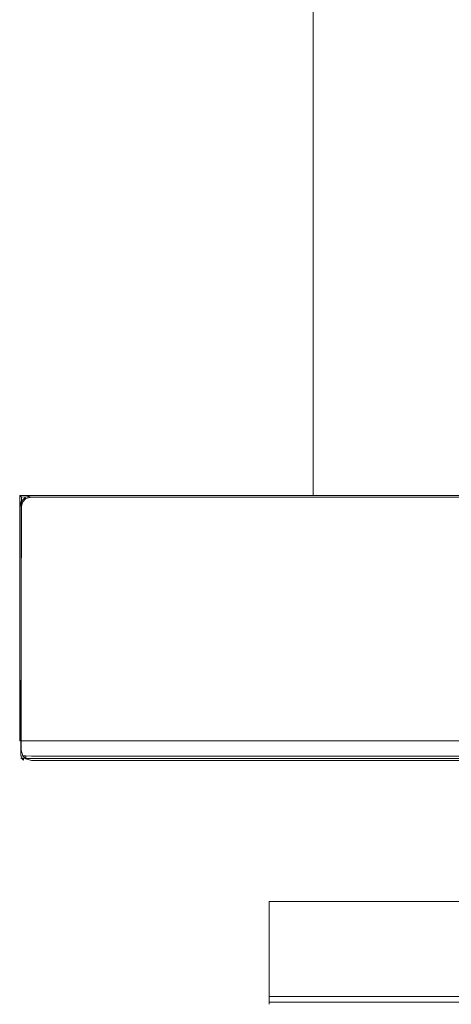
# Model space of a CAD drawing. Extents: x 0 to 595, y -49 to 550.
# Drawn here: x 0 to 40, y -48 to 45 of the extents above; entities that cross this region are included whole.
import ezdxf

# ---------------------------------------------------------------- set-up
doc = ezdxf.new("R2010")
doc.units = 0
doc.header["$MEASUREMENT"] = 0
for name, color, linetype in [('ALU', 253, 'Continuous'), ('RACZKA01', 8, 'Continuous'), ('WNETRZE', 18, 'Continuous')]:
    doc.layers.add(name, color=color, linetype=linetype)
doc.layers.add('PIEKRANIK', color=7, linetype='Continuous', true_color=0x0a0a0a)

msp = doc.modelspace()

# ---------------------------------------------------------------- linework, layer by layer
at = {"layer": 'ALU', "lineweight": 0}
for points, invisible_edges in [([(0, 0, 70), (84.801, 0, 70), (95.82, 0, 0.676), (0, 0, 0.676)], 6), ([(0.152, -0.152, 0.338), (0.091, -23, 0.338), (0, -23, 0.676), (0, 0, 0.676)], 7), ([(95.854, -0.091, 0.338), (0.152, -0.152, 0.338), (0, 0, 0.676), (95.82, 0, 0.676)], 15), ([(0, 0, 0.676), (0, -23, 70), (0, 0, 70), (0, 0, 0.676)], 13), ([(0, -23, 0.676), (0, -23, 70), (0, 0, 0.676), (0, -23, 0.676)], 15), ([(1.097, 0, 495.605), (1.097, 0, 475), (0.548, -0.147, 475.147), (0.548, -0.147, 495.605)], 13), ([(1.097, 0, 475), (1.097, -23, 475), (0.548, -23, 475.147), (0.548, -0.147, 475.147)], 15), ([(1.097, 0, 593.903), (1.097, 0, 571.291), (0.548, -0.147, 571.291), (0.549, -0.147, 593.903)], 9), ([(1.097, 0, 554.254), (1.097, 0, 495.605), (0.548, -0.147, 495.605), (0.548, -0.147, 554.254)], 3), ([(1.097, 0, 593.903), (0.549, -0.147, 593.903), (0.572, -0.289, 594.428), (1.097, -0.147, 594.451)], 15), ([(1.097, 0, 475), (238.054, 0, 475), (238.054, -23, 475), (1.097, -23, 475)], 14), ([(1.097, 0, 495.605), (238.054, 0, 495.605), (238.054, 0, 475), (1.097, 0, 475)], 15), ([(1.097, 0, 554.254), (238.054, 0, 554.254), (238.054, 0, 495.605), (1.097, 0, 495.605)], 14), ([(1.097, 0, 593.903), (238.054, 0, 593.903), (238.054, 0, 571.291), (1.097, 0, 571.291)], 11), ([(1.097, -0.147, 594.451), (238.054, -0.147, 594.452), (238.054, 0, 593.903), (1.097, 0, 593.903)], 15), ([(0.147, -0.548, 495.605), (0.147, -0.548, 475.548), (0, -1.097, 476.097), (0, -1.097, 495.605)], 15), ([(0.147, -0.548, 475.548), (0.147, -23, 475.548), (0, -23, 476.097), (0, -1.097, 476.097)], 15), ([(0.146, -0.549, 593.903), (0.147, -0.548, 571.291), (0, -1.097, 571.291), (0, -1.097, 593.903)], 13), ([(0.147, -0.548, 554.254), (0.147, -0.548, 495.605), (0, -1.097, 495.605), (0, -1.097, 554.254)], 7), ([(0, -1.097, 593.903), (0.146, -1.097, 594.451), (0.289, -0.572, 594.428), (0.146, -0.549, 593.903)], 13), ([(0.4, -0.4, 0.091), (0.338, -23, 0.091), (0.091, -23, 0.338), (0.152, -0.152, 0.338)], 11), ([(0.549, -0.147, 593.903), (0.146, -0.549, 593.903), (0.289, -0.572, 594.428), (0.572, -0.289, 594.428)], 8), ([(0.549, -0.147, 593.903), (0.548, -0.147, 571.291), (0.147, -0.548, 571.291), (0.146, -0.549, 593.903)], 13), ([(0.146, -1.097, 594.451), (0.549, -1.097, 594.854), (0.572, -0.572, 594.711), (0.289, -0.572, 594.428)], 15), ([(0.548, -0.147, 495.605), (0.548, -0.147, 475.147), (0.147, -0.548, 475.548), (0.147, -0.548, 495.605)], 1), ([(0.548, -0.147, 475.147), (0.548, -23, 475.147), (0.147, -23, 475.548), (0.147, -0.548, 475.548)], 11), ([(0.548, -0.147, 554.254), (0.548, -0.147, 495.605), (0.147, -0.548, 495.605), (0.147, -0.548, 554.254)], 7), ([(95.894, -0.338, 0.091), (0.4, -0.4, 0.091), (0.152, -0.152, 0.338), (95.854, -0.091, 0.338)], 11), ([(0.289, -0.572, 594.428), (0.572, -0.572, 594.711), (0.572, -0.289, 594.428), (0.289, -0.572, 594.428)], 15), ([(0.676, -0.676), (0.676, -23), (0.338, -23, 0.091), (0.4, -0.4, 0.091)], 15), ([(95.928, -0.676), (0.676, -0.676), (0.4, -0.4, 0.091), (95.894, -0.338, 0.091)], 15), ([(1.097, -1.097, 595), (1.097, -0.549, 594.854), (0.572, -0.572, 594.711), (0.549, -1.097, 594.854)], 15), ([(1.097, -0.549, 594.854), (1.097, -0.147, 594.451), (0.572, -0.289, 594.428), (0.572, -0.572, 594.711)], 13), ([(0.676, -23), (0.676, -0.676), (95.928, -0.676), (95.928, -23)], 15), ([(1.097, -0.549, 594.854), (238.054, -0.548, 594.853), (238.054, -0.147, 594.452), (1.097, -0.147, 594.451)], 11), ([(1.097, -1.097, 595), (238.054, -1.097, 595), (238.054, -0.548, 594.853), (1.097, -0.549, 594.854)], 15), ([(0, -1.097, 554.254), (0, -23, 553.157), (0, -23, 554.254), (0, -1.097, 554.254)], 9), ([(0, -23, 495.605), (0, -1.097, 554.254), (0, -1.097, 495.605), (0, -23, 495.605)], 15), ([(0, -23, 495.605), (0, -23, 553.157), (0, -1.097, 554.254), (0, -23, 495.605)], 15), ([(0, -23, 495.605), (0, -1.097, 495.605), (0, -1.097, 476.097), (0, -23, 476.097)], 15), ([(0, -1.097, 593.903), (0, -23, 572.387), (0, -23, 593.903), (0, -1.097, 593.903)], 15), ([(0, -23, 571.291), (0, -1.097, 593.903), (0, -1.097, 571.291), (0, -23, 571.291)], 11), ([(0, -23, 572.387), (0, -1.097, 593.903), (0, -23, 571.291), (0, -23, 572.387)], 11), ([(0.147, -23, 594.452), (0.146, -1.097, 594.451), (0, -1.097, 593.903), (0, -23, 593.903)], 15), ([(0.548, -23, 594.853), (0.549, -1.097, 594.854), (0.146, -1.097, 594.451), (0.147, -23, 594.452)], 11), ([(1.097, -23, 595), (1.097, -1.097, 595), (0.549, -1.097, 594.854), (0.548, -23, 594.853)], 15), ([(238.054, -23, 595), (238.054, -1.097, 595), (1.097, -1.097, 595), (1.097, -23, 595)], 15), ([(0, -23, 69.324), (0, -23, 0.676), (0, -24.324, 0.676), (0, -24.324, 69.324)], 14), ([(0, -23, 495.605), (0, -23, 476.097), (0, -23.903, 476.097), (0, -23.903, 495.605)], 15), ([(0, -23, 553.157), (0, -23, 495.605), (0, -23.903, 495.605), (0, -23.903, 553.157)], 15), ([(0.146, -23.903, 594.451), (0.147, -23, 594.452), (0, -23, 593.903), (0, -23.903, 593.903)], 15), ([(0.147, -23, 571.839), (0.146, -23.903, 571.84), (0, -23.903, 572.387), (0, -23, 572.387)], 7), ([(0.147, -23, 475.548), (0.146, -23.903, 475.549), (0, -23.903, 476.097), (0, -23, 476.097)], 15), ([(0.146, -23.903, 553.704), (0.147, -23, 553.705), (0, -23, 553.157), (0, -23.903, 553.157)], 13), ([(0, -23, 593.903), (0, -23, 572.387), (0, -23.903, 572.387), (0, -23.903, 593.903)], 15), ([(0.147, -23, 553.705), (0, -23, 554.254), (0, -23, 553.157), (0.147, -23, 553.705)], 15), ([(0, -23, 554.254), (0.548, -23, 554.107), (1.097, -23, 554.254), (0, -23, 554.254)], 11), ([(0, -23, 554.254), (0.147, -23, 553.705), (0.548, -23, 554.107), (0, -23, 554.254)], 15), ([(0.548, -23, 571.437), (0, -23, 571.291), (1.097, -23, 571.291), (0.548, -23, 571.437)], 13), ([(0, -23, 571.291), (0.147, -23, 571.839), (0, -23, 572.387), (0, -23, 571.291)], 15), ([(0, -23, 571.291), (0.548, -23, 571.437), (0.147, -23, 571.839), (0, -23, 571.291)], 15), ([(0, -23, 69.324), (0, -24.324, 69.324), (0.09, -24.324, 69.661), (0.091, -23, 69.662)], 3), ([(0, -24.324, 0.676), (0, -23, 0.676), (0.091, -23, 0.338), (0.09, -24.324, 0.339)], 11), ([(0, -23, 70), (0, -23, 0.676), (0, -23, 69.324), (0, -23, 70)], 10), ([(0.091, -23, 69.662), (0, -23, 70), (0, -23, 69.324), (0.091, -23, 69.662)], 15), ([(0, -23, 70), (0.338, -23, 69.909), (0.676, -23, 70), (0, -23, 70)], 11), ([(0, -23, 70), (0.091, -23, 69.662), (0.338, -23, 69.909), (0, -23, 70)], 15), ([(0.091, -23, 69.662), (0.09, -24.324, 69.661), (0.339, -24.324, 69.91), (0.338, -23, 69.909)], 7), ([(0.09, -24.324, 0.339), (0.091, -23, 0.338), (0.338, -23, 0.091), (0.339, -24.324, 0.09)], 15), ([(0.549, -23.903, 594.854), (0.548, -23, 594.853), (0.147, -23, 594.452), (0.146, -23.903, 594.451)], 11), ([(0.548, -23, 571.437), (0.549, -23.903, 571.437), (0.146, -23.903, 571.84), (0.147, -23, 571.839)], 3), ([(0.548, -23, 475.147), (0.549, -23.903, 475.147), (0.146, -23.903, 475.549), (0.147, -23, 475.548)], 11), ([(0.549, -23.903, 554.107), (0.548, -23, 554.107), (0.147, -23, 553.705), (0.146, -23.903, 553.704)], 9), ([(0.338, -23, 69.909), (0.339, -24.324, 69.91), (0.676, -24.324, 70), (0.676, -23, 70)], 7), ([(0.339, -24.324, 0.09), (0.338, -23, 0.091), (0.676, -23), (0.676, -24.324)], 15), ([(1.097, -23.903, 595), (1.097, -23, 595), (0.548, -23, 594.853), (0.549, -23.903, 594.854)], 15), ([(1.097, -23, 571.291), (1.097, -23.903, 571.291), (0.549, -23.903, 571.437), (0.548, -23, 571.437)], 7), ([(1.097, -23, 475), (1.097, -23.903, 475), (0.549, -23.903, 475.147), (0.548, -23, 475.147)], 15), ([(1.097, -23.903, 554.254), (1.097, -23, 554.254), (0.548, -23, 554.107), (0.549, -23.903, 554.107)], 13), ([(84.801, -23, 70), (0.676, -23, 70), (0.676, -24.324, 70), (84.801, -24.324, 70)], 14), ([(0.676, -23), (95.928, -23), (95.928, -24.324), (0.676, -24.324)], 15), ([(1.097, -23, 475), (238.054, -23, 475), (238.054, -23.903, 475), (1.097, -23.903, 475)], 15), ([(1.097, -23, 571.291), (238.054, -23, 571.291), (238.054, -23.903, 571.291), (1.097, -23.903, 571.291)], 14), ([(236.958, -23, 554.254), (1.097, -23, 554.254), (1.097, -23.903, 554.254), (236.958, -23.903, 554.254)], 14), ([(238.054, -23, 595), (1.097, -23, 595), (1.097, -23.903, 595), (238.054, -23.903, 595)], 15), ([(0, -23.903, 572.387), (0.146, -23.903, 571.84), (0.289, -24.428, 571.863), (0.146, -24.451, 572.387)], 13), ([(0, -23.903, 593.903), (0.146, -24.451, 593.903), (0.289, -24.428, 594.428), (0.146, -23.903, 594.451)], 13), ([(0, -23.903, 553.157), (0.146, -24.451, 553.157), (0.289, -24.428, 553.681), (0.146, -23.903, 553.704)], 9), ([(0, -23.903, 476.097), (0.146, -23.903, 475.549), (0.289, -24.428, 475.572), (0.146, -24.451, 476.097)], 13), ([(0.146, -24.451, 572.387), (0.146, -24.451, 593.903), (0, -23.903, 593.903), (0, -23.903, 572.387)], 15), ([(0.147, -24.452, 495.605), (0.146, -24.451, 553.157), (0, -23.903, 553.157), (0, -23.903, 495.605)], 15), ([(0.146, -24.451, 476.097), (0.147, -24.452, 495.605), (0, -23.903, 495.605), (0, -23.903, 476.097)], 15), ([(0.146, -23.903, 571.84), (0.549, -23.903, 571.437), (0.572, -24.428, 571.579), (0.289, -24.428, 571.863)], 15), ([(0.549, -23.903, 594.854), (0.146, -23.903, 594.451), (0.289, -24.428, 594.428), (0.572, -24.428, 594.711)], 9), ([(0.549, -23.903, 554.107), (0.146, -23.903, 553.704), (0.289, -24.428, 553.681), (0.572, -24.428, 553.965)], 15), ([(0.146, -23.903, 475.549), (0.549, -23.903, 475.147), (0.572, -24.428, 475.289), (0.289, -24.428, 475.572)], 11), ([(1.097, -23.903, 571.291), (1.097, -24.451, 571.437), (0.572, -24.428, 571.579), (0.549, -23.903, 571.437)], 15), ([(1.097, -23.903, 595), (0.549, -23.903, 594.854), (0.572, -24.428, 594.711), (1.097, -24.451, 594.854)], 11), ([(1.097, -23.903, 554.254), (0.549, -23.903, 554.107), (0.572, -24.428, 553.965), (1.097, -24.451, 554.107)], 15), ([(1.097, -23.903, 475), (1.097, -24.451, 475.147), (0.572, -24.428, 475.289), (0.549, -23.903, 475.147)], 15), ([(1.097, -23.903, 475), (238.054, -23.903, 475), (238.054, -24.452, 475.147), (1.097, -24.451, 475.147)], 15), ([(1.097, -24.451, 554.107), (236.958, -24.451, 554.107), (236.958, -23.903, 554.254), (1.097, -23.903, 554.254)], 15), ([(1.097, -23.903, 571.291), (238.054, -23.903, 571.291), (238.054, -24.452, 571.437), (1.097, -24.451, 571.437)], 15), ([(238.054, -23.903, 595), (1.097, -23.903, 595), (1.097, -24.451, 594.854), (238.054, -24.452, 594.853)], 15), ([(0, -24.324, 0.676), (0.09, -24.324, 0.339), (0.178, -24.647, 0.353), (0.09, -24.661, 0.676)], 13), ([(0, -24.324, 69.324), (0.09, -24.661, 69.324), (0.178, -24.647, 69.647), (0.09, -24.324, 69.661)], 13), ([(0.09, -24.661, 0.676), (0.09, -24.661, 69.324), (0, -24.324, 69.324), (0, -24.324, 0.676)], 15), ([(0.09, -24.324, 0.339), (0.339, -24.324, 0.09), (0.353, -24.647, 0.178), (0.178, -24.647, 0.353)], 11), ([(0.339, -24.324, 69.91), (0.09, -24.324, 69.661), (0.178, -24.647, 69.647), (0.353, -24.647, 69.822)], 13), ([(0.339, -24.91, 0.676), (0.09, -24.661, 0.676), (0.178, -24.647, 0.353), (0.353, -24.822, 0.353)], 13), ([(0.09, -24.661, 69.324), (0.339, -24.91, 69.324), (0.353, -24.822, 69.647), (0.178, -24.647, 69.647)], 11), ([(0.339, -24.91, 0.676), (0.339, -24.91, 69.324), (0.09, -24.661, 69.324), (0.09, -24.661, 0.676)], 11), ([(0.549, -24.853, 572.387), (0.146, -24.451, 572.387), (0.289, -24.428, 571.863), (0.572, -24.711, 571.863)], 9), ([(0.146, -24.451, 593.903), (0.549, -24.853, 593.903), (0.572, -24.711, 594.428), (0.289, -24.428, 594.428)], 15), ([(0.146, -24.451, 553.157), (0.549, -24.853, 553.157), (0.572, -24.711, 553.681), (0.289, -24.428, 553.681)], 11), ([(0.549, -24.853, 476.097), (0.146, -24.451, 476.097), (0.289, -24.428, 475.572), (0.572, -24.711, 475.572)], 13), ([(0.549, -24.853, 572.387), (0.549, -24.853, 593.903), (0.146, -24.451, 593.903), (0.146, -24.451, 572.387)], 11), ([(0.548, -24.853, 495.605), (0.549, -24.853, 553.157), (0.146, -24.451, 553.157), (0.147, -24.452, 495.605)], 11), ([(0.549, -24.853, 476.097), (0.548, -24.853, 495.605), (0.147, -24.452, 495.605), (0.146, -24.451, 476.097)], 11), ([(0.353, -24.647, 0.178), (0.353, -24.822, 0.353), (0.178, -24.647, 0.353), (0.353, -24.647, 0.178)], 15), ([(0.178, -24.647, 69.647), (0.353, -24.822, 69.647), (0.353, -24.647, 69.822), (0.178, -24.647, 69.647)], 15), ([(0.289, -24.428, 571.863), (0.572, -24.428, 571.579), (0.572, -24.711, 571.863), (0.289, -24.428, 571.863)], 15), ([(0.572, -24.711, 594.428), (0.572, -24.428, 594.711), (0.289, -24.428, 594.428), (0.572, -24.711, 594.428)], 15), ([(0.572, -24.428, 553.965), (0.289, -24.428, 553.681), (0.572, -24.711, 553.681), (0.572, -24.428, 553.965)], 15), ([(0.289, -24.428, 475.572), (0.572, -24.428, 475.289), (0.572, -24.711, 475.572), (0.289, -24.428, 475.572)], 15), ([(0.676, -24.324), (0.676, -24.661, 0.09), (0.353, -24.647, 0.178), (0.339, -24.324, 0.09)], 13), ([(0.676, -24.324, 70), (0.339, -24.324, 69.91), (0.353, -24.647, 69.822), (0.676, -24.661, 69.91)], 15), ([(0.676, -25, 0.676), (0.339, -24.91, 0.676), (0.353, -24.822, 0.353), (0.676, -24.91, 0.339)], 15), ([(0.676, -25, 69.324), (0.676, -24.91, 69.661), (0.353, -24.822, 69.647), (0.339, -24.91, 69.324)], 15), ([(0.676, -25, 0.676), (0.676, -25, 69.324), (0.339, -24.91, 69.324), (0.339, -24.91, 0.676)], 15), ([(0.676, -24.661, 0.09), (0.676, -24.91, 0.339), (0.353, -24.822, 0.353), (0.353, -24.647, 0.178)], 15), ([(0.676, -24.91, 69.661), (0.676, -24.661, 69.91), (0.353, -24.647, 69.822), (0.353, -24.822, 69.647)], 9), ([(1.097, -25, 495.605), (1.097, -25, 553.157), (0.549, -24.853, 553.157), (0.548, -24.853, 495.605)], 15), ([(1.097, -25, 476.097), (1.097, -25, 495.605), (0.548, -24.853, 495.605), (0.549, -24.853, 476.097)], 15), ([(1.097, -25, 572.387), (0.549, -24.853, 572.387), (0.572, -24.711, 571.863), (1.097, -24.853, 571.84)], 15), ([(1.097, -25, 593.903), (1.097, -24.853, 594.451), (0.572, -24.711, 594.428), (0.549, -24.853, 593.903)], 15), ([(1.097, -25, 553.157), (1.097, -24.853, 553.704), (0.572, -24.711, 553.681), (0.549, -24.853, 553.157)], 13), ([(1.097, -25, 476.097), (0.549, -24.853, 476.097), (0.572, -24.711, 475.572), (1.097, -24.853, 475.549)], 15), ([(1.097, -25, 572.387), (1.097, -25, 593.903), (0.549, -24.853, 593.903), (0.549, -24.853, 572.387)], 15), ([(1.097, -24.451, 571.437), (1.097, -24.853, 571.84), (0.572, -24.711, 571.863), (0.572, -24.428, 571.579)], 13), ([(1.097, -24.853, 594.451), (1.097, -24.451, 594.854), (0.572, -24.428, 594.711), (0.572, -24.711, 594.428)], 15), ([(1.097, -24.853, 553.704), (1.097, -24.451, 554.107), (0.572, -24.428, 553.965), (0.572, -24.711, 553.681)], 15), ([(1.097, -24.451, 475.147), (1.097, -24.853, 475.549), (0.572, -24.711, 475.572), (0.572, -24.428, 475.289)], 9), ([(0.676, -24.324), (95.928, -24.324), (95.894, -24.662, 0.091), (0.676, -24.661, 0.09)], 11), ([(0.676, -24.661, 69.91), (84.835, -24.662, 69.909), (84.801, -24.324, 70), (0.676, -24.324, 70)], 15), ([(0.676, -24.661, 0.09), (95.894, -24.662, 0.091), (95.854, -24.909, 0.338), (0.676, -24.91, 0.339)], 15), ([(0.676, -24.91, 69.661), (84.875, -24.909, 69.662), (84.835, -24.662, 69.909), (0.676, -24.661, 69.91)], 11), ([(0.676, -24.91, 0.339), (95.854, -24.909, 0.338), (95.82, -25, 0.676), (0.676, -25, 0.676)], 15), ([(0.676, -25, 69.324), (84.909, -25, 69.324), (84.875, -24.909, 69.662), (0.676, -24.91, 69.661)], 15), ([(1.097, -24.451, 475.147), (238.054, -24.452, 475.147), (238.054, -24.853, 475.548), (1.097, -24.853, 475.549)], 11), ([(1.097, -24.853, 553.704), (236.958, -24.853, 553.704), (236.958, -24.451, 554.107), (1.097, -24.451, 554.107)], 15), ([(1.097, -24.451, 571.437), (238.054, -24.452, 571.437), (238.054, -24.853, 571.839), (1.097, -24.853, 571.84)], 11), ([(238.054, -24.452, 594.853), (1.097, -24.451, 594.854), (1.097, -24.853, 594.451), (238.054, -24.853, 594.452)], 6), ([(1.097, -24.853, 475.549), (238.054, -24.853, 475.548), (238.054, -25, 476.097), (1.097, -25, 476.097)], 15), ([(1.097, -25, 553.157), (236.958, -25, 553.157), (236.958, -24.853, 553.704), (1.097, -24.853, 553.704)], 11), ([(1.097, -24.853, 571.84), (238.054, -24.853, 571.839), (238.054, -25, 572.387), (1.097, -25, 572.387)], 15), ([(238.054, -24.853, 594.452), (1.097, -24.853, 594.451), (1.097, -25, 593.903), (238.054, -25, 593.903)], 15), ([(84.909, -25, 69.324), (0.676, -25, 69.324), (0.676, -25, 0.676), (95.82, -25, 0.676)], 15), ([(236.958, -25, 494.508), (1.097, -25, 495.605), (1.097, -25, 476.097), (238.054, -25, 476.097)], 15), ([(236.958, -25, 553.157), (1.097, -25, 553.157), (1.097, -25, 495.605), (236.958, -25, 494.508)], 15), ([(238.054, -25, 593.903), (1.097, -25, 593.903), (1.097, -25, 572.387), (238.054, -25, 572.387)], 15)]:
    msp.add_3dface(points, dxfattribs=dict(at, invisible_edges=invisible_edges))
at = {"layer": 'PIEKRANIK', "lineweight": 0}
for points, invisible_edges in [([(0, 0, 472), (0, -23, 472), (90.067, -23, 472), (90.067, 0, 472)], 4), ([(0, 0, 156.59), (84.801, 0, 156.59), (84.801, 0, 70), (0, 0, 70)], 3), ([(90.067, 0, 472), (0, 0, 461.845), (0, 0, 472), (90.067, 0, 472)], 13), ([(90.067, 0, 472), (101.824, 0, 461.845), (0, 0, 461.845), (90.067, 0, 472)], 15), ([(0, -23, 472), (0, 0, 472), (0, 0, 461.845), (0, -23, 461.845)], 15), ([(101.824, 0, 461.845), (0, 0, 390.503), (0, 0, 461.845), (101.824, 0, 461.845)], 13), ([(0, 0, 390.503), (101.824, 0, 461.845), (84.801, 0, 390.503), (0, 0, 390.503)], 15), ([(0, -23, 461.845), (0, 0, 461.845), (0, 0, 390.503), (0, -23, 390.503)], 15), ([(0, 0, 390.503), (84.801, 0, 390.503), (84.801, 0, 156.59), (0, 0, 156.59)], 5), ([(0, -23, 390.503), (0, 0, 390.503), (0, 0, 156.59), (0, -23, 156.59)], 7), ([(0, 0, 70), (0, -23, 70), (0, -23, 156.59), (0, 0, 156.59)], 14), ([(1.097, 0, 571.291), (1.097, 0, 554.254), (0.548, -0.147, 554.254), (0.548, -0.147, 571.291)], 1), ([(1.097, 0, 571.291), (238.054, 0, 571.291), (238.054, 0, 554.254), (1.097, 0, 554.254)], 10), ([(0.147, -0.548, 571.291), (0.147, -0.548, 554.254), (0, -1.097, 554.254), (0, -1.097, 571.291)], 5), ([(0.548, -0.147, 571.291), (0.548, -0.147, 554.254), (0.147, -0.548, 554.254), (0.147, -0.548, 571.291)], 5), ([(0, -23, 571.291), (0, -1.097, 571.291), (0, -1.097, 554.254), (0, -23, 554.254)], 10), ([(0, -23, 156.59), (84.801, -23, 70), (84.801, -23, 156.59), (0, -23, 156.59)], 15), ([(0.676, -23, 70), (0, -23, 156.59), (0, -23, 70), (0.676, -23, 70)], 9), ([(84.801, -23, 70), (0, -23, 156.59), (0.676, -23, 70), (84.801, -23, 70)], 11), ([(0, -23, 472), (92.647, -23, 471.832), (90.067, -23, 472), (0, -23, 472)], 13), ([(101.824, -23, 461.845), (0, -23, 472), (0, -23, 461.845), (101.824, -23, 461.845)], 13), ([(0, -23, 472), (98.219, -23, 470.637), (92.647, -23, 471.832), (0, -23, 472)], 15), ([(101.824, -23, 461.845), (98.219, -23, 470.637), (0, -23, 472), (101.824, -23, 461.845)], 15), ([(0, -23, 390.503), (101.824, -23, 461.845), (0, -23, 461.845), (0, -23, 390.503)], 11), ([(84.801, -23, 390.503), (101.824, -23, 461.845), (0, -23, 390.503), (84.801, -23, 390.503)], 15), ([(84.801, -23, 390.503), (0, -23, 390.503), (0, -23, 156.59), (84.801, -23, 156.59)], 7), ([(1.097, -23, 571.291), (0, -23, 571.291), (0, -23, 554.254), (1.097, -23, 554.254)], 8), ([(1.097, -23, 571.291), (238.054, -23, 555.35), (238.054, -23, 571.291), (1.097, -23, 571.291)], 11), ([(236.958, -23, 554.254), (1.097, -23, 571.291), (1.097, -23, 554.254), (236.958, -23, 554.254)], 11), ([(238.054, -23, 555.35), (1.097, -23, 571.291), (236.958, -23, 554.254), (238.054, -23, 555.35)], 15)]:
    msp.add_3dface(points, dxfattribs=dict(at, invisible_edges=invisible_edges))
at = {"layer": 'RACZKA01', "lineweight": 0}
for points, invisible_edges in [([(41.566, -38.096, 425.492), (23.383, -38.096, 425.492), (23.383, -38.096, 428.073), (41.566, -38.096, 428.073)], 9), ([(23.383, -38.096, 425.492), (41.566, -38.096, 425.492), (41.566, -38.096, 417.052), (23.383, -38.096, 417.052)], 5), ([(23.383, -38.096, 417.052), (41.566, -38.096, 417.052), (41.566, -38.096, 414.471), (23.383, -38.096, 414.471)], 3), ([(23.383, -38.096, 425.492), (23.383, -46.279, 428.073), (23.383, -38.096, 428.073), (23.383, -38.096, 425.492)], 13), ([(23.383, -47.734, 426.617), (23.383, -38.096, 425.492), (23.383, -47.734, 425.492), (23.383, -47.734, 426.617)], 11), ([(23.383, -38.096, 425.492), (23.383, -47.006, 427.878), (23.383, -46.279, 428.073), (23.383, -38.096, 425.492)], 13), ([(23.383, -47.006, 427.878), (23.383, -38.096, 425.492), (23.383, -47.734, 426.617), (23.383, -47.006, 427.878)], 15), ([(23.383, -38.096, 414.471), (41.566, -38.096, 414.471), (41.566, -46.279, 414.471), (23.383, -46.279, 414.471)], 7), ([(23.383, -38.096, 425.492), (23.383, -38.096, 417.052), (23.383, -47.734, 417.052), (23.383, -47.734, 425.492)], 11), ([(23.383, -38.096, 414.471), (23.383, -47.734, 417.052), (23.383, -38.096, 417.052), (23.383, -38.096, 414.471)], 15), ([(23.383, -47.006, 414.666), (23.383, -38.096, 414.471), (23.383, -46.279, 414.471), (23.383, -47.006, 414.666)], 11), ([(23.383, -38.096, 414.471), (23.383, -47.734, 415.926), (23.383, -47.734, 417.052), (23.383, -38.096, 414.471)], 15), ([(23.383, -47.734, 415.926), (23.383, -38.096, 414.471), (23.383, -47.006, 414.666), (23.383, -47.734, 415.926)], 15), ([(41.566, -38.096, 428.073), (23.383, -38.096, 428.073), (23.383, -46.279, 428.073), (41.566, -46.279, 428.073)], 15), ([(23.383, -47.006, 427.878), (41.566, -47.006, 427.878), (41.566, -46.279, 428.073), (23.383, -46.279, 428.073)], 15), ([(41.566, -47.006, 414.666), (23.383, -47.006, 414.666), (23.383, -46.279, 414.471), (41.566, -46.279, 414.471)], 15), ([(23.383, -47.006, 427.878), (23.383, -47.734, 426.617), (23.383, -47.539, 427.345), (23.383, -47.006, 427.878)], 9), ([(23.383, -47.734, 415.926), (23.383, -47.006, 414.666), (23.383, -47.539, 415.198), (23.383, -47.734, 415.926)], 9), ([(23.383, -47.539, 427.345), (41.566, -47.539, 427.345), (41.566, -47.006, 427.878), (23.383, -47.006, 427.878)], 15), ([(41.566, -47.539, 415.198), (23.383, -47.539, 415.198), (23.383, -47.006, 414.666), (41.566, -47.006, 414.666)], 11), ([(23.383, -47.734, 426.617), (41.566, -47.734, 426.617), (41.566, -47.539, 427.345), (23.383, -47.539, 427.345)], 11), ([(41.566, -47.734, 415.926), (23.383, -47.734, 415.926), (23.383, -47.539, 415.198), (41.566, -47.539, 415.198)], 15), ([(23.383, -47.734, 415.926), (41.566, -47.734, 415.926), (41.566, -47.734, 417.052), (23.383, -47.734, 417.052)], 7), ([(23.383, -47.734, 417.052), (41.566, -47.734, 417.052), (41.566, -47.734, 425.492), (23.383, -47.734, 425.492)], 15), ([(23.383, -47.734, 425.492), (41.566, -47.734, 425.492), (41.566, -47.734, 426.617), (23.383, -47.734, 426.617)], 15)]:
    msp.add_3dface(points, dxfattribs=dict(at, invisible_edges=invisible_edges))
at = {"layer": 'WNETRZE', "lineweight": 0}
for points, invisible_edges in [([(27.5, 0, 5), (567.5, 0, 5), (567.5, 135, 5), (27.5, 135, 5)], 6), ([(27.5, 0, 470), (27.5, 0, 5), (27.5, 135, 5), (27.5, 135, 470)], 14), ([(567.5, 0, 590), (27.5, 0, 590), (27.5, 135, 590), (567.5, 135, 590)], 8), ([(27.5, 135, 470), (27.5, 135, 590), (27.5, 0, 590), (27.5, 0, 470)], 11)]:
    msp.add_3dface(points, dxfattribs=dict(at, invisible_edges=invisible_edges))

doc.saveas('drawing.dxf')
